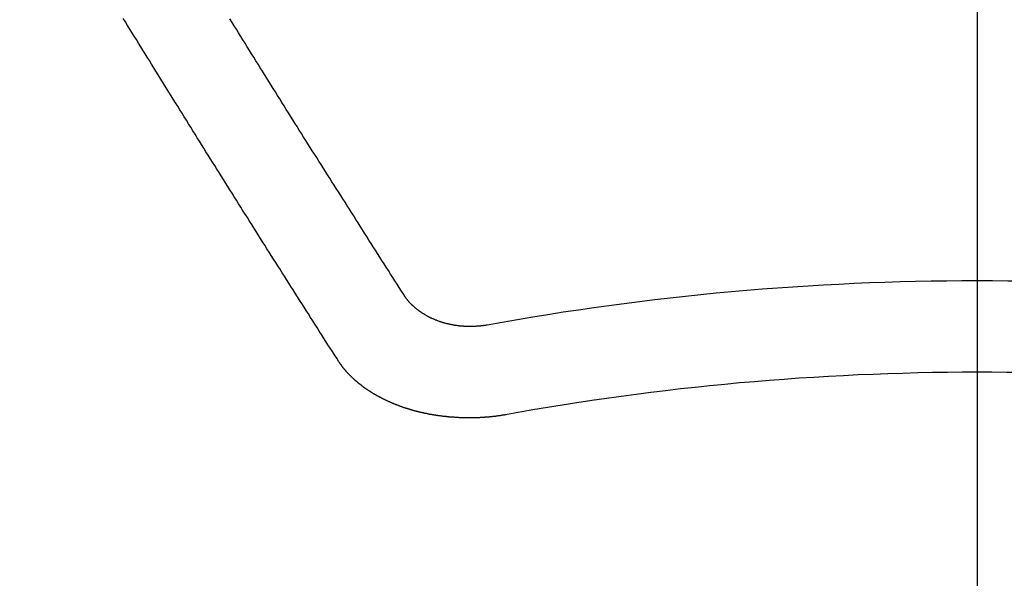
# Model space of a CAD drawing. Extents: x 0 to 26473, y -11033 to -2163.
# Drawn here: x 17510 to 17517, y -4552 to -4548 of the extents above; entities that cross this region are included whole.
import ezdxf

# ---------------------------------------------------------------- set-up
doc = ezdxf.new("R2010")
doc.units = 0
doc.header["$LTSCALE"] = 50
doc.header["$MEASUREMENT"] = 0
doc.linetypes.add('CENTER2', pattern=[1.125, 0.75, -0.125, 0.125, -0.125])
doc.layers.get('0').update_dxf_attribs({"linetype": 'CONTINUOUS'})
doc.layers.add('150-機器', color=8, linetype='CONTINUOUS')
doc.layers.add('160-文字', color=254, linetype='CONTINUOUS')
doc.styles.add('KH001', font='txt')
doc.dimstyles.new('KH1xx030', dxfattribs={"dimscale": 30, "dimtxt": 2, "dimasz": 0.6, "dimexe": 0.3, "dimexo": 1.2, "dimgap": 0.5, "dimtad": 3, "dimdec": 1, "dimdsep": 46, "dimlunit": 6, "dimtxsty": 'KH001', "dimblk": 'DOT', "dimcen": 1, "dimdle": 1, "dimclrd": 256, "dimclre": 256, "dimclrt": 256, "dimadec": 0, "dimazin": 0, "dimtfac": 1, "dimtdec": 1, "dimtix": 1, "dimtmove": 2, "dimatfit": 3, "dimldrblk": 'CLOSEDBLANK', "dimfxl": 1, "dimtolj": 1, "dimtzin": 0, "dimlwd": -1, "dimlwe": -1, "dimarcsym": 0})

# ---------------------------------------------------------------- blocks, each defined once
blk = doc.blocks.new('F402_H')
at = {"layer": '150-機器', "color": 161, "linetype": 'CENTER2'}
blk.add_line((0, 136.0258), (0, -355.4157), dxfattribs=at)
at = {"layer": '150-機器', "color": 13, "linetype": 'Continuous'}
for points in [[(-4.2182, -270.3158), (-4.2341, -270.2908), (-4.2511, -270.2659), (-4.267, -270.241), (-4.283, -270.216), (-4.299, -270.1911), (-4.3149, -270.1662), (-4.3309, -270.1412), (-4.3468, -270.1163), (-4.3628, -270.0914), (-4.3788, -270.0664), (-4.3947, -270.0415), (-4.4107, -270.0156), (-4.4266, -269.9906), (-4.4426, -269.9657), (-4.4585, -269.9408), (-4.4745, -269.9158), (-4.4905, -269.8909), (-4.5064, -269.865), (-4.5224, -269.84), (-4.5383, -269.8151), (-4.5543, -269.7902), (-4.5702, -269.7652), (-4.5862, -269.7393), (-4.6022, -269.7144), (-4.6181, -269.6894), (-4.6341, -269.6645), (-4.65, -269.6386), (-4.666, -269.6136), (-4.6819, -269.5887), (-4.6979, -269.5628), (-4.7139, -269.5378), (-4.7298, -269.5129), (-4.7458, -269.488), (-4.7617, -269.462), (-4.7777, -269.4371), (-4.7937, -269.4122), (-4.8096, -269.3862), (-4.8256, -269.3613), (-4.8415, -269.3354), (-4.8585, -269.3104), (-4.8744, -269.2855), (-4.8904, -269.2596), (-4.9064, -269.2346), (-4.9223, -269.2087), (-4.9383, -269.1838), (-4.9542, -269.1588), (-4.9702, -269.1329), (-4.9861, -269.108), (-5.0021, -269.082), (-5.0181, -269.0571), (-5.034, -269.0312), (-5.05, -269.0062), (-5.0659, -268.9803), (-5.0819, -268.9554), (-5.0978, -268.9295), (-5.1138, -268.9045), (-5.1298, -268.8786), (-5.1457, -268.8537), (-5.1617, -268.8277), (-5.1776, -268.8018), (-5.1936, -268.7769), (-5.2095, -268.7509), (-5.2255, -268.726), (-5.2415, -268.7001), (-5.2574, -268.6741), (-5.2734, -268.6492), (-5.2893, -268.6233), (-5.3053, -268.5983), (-5.3213, -268.5724), (-5.3372, -268.5465), (-5.3532, -268.5215), (-5.3691, -268.4956), (-5.3851, -268.4697), (-5.401, -268.4447), (-5.417, -268.4188), (-5.433, -268.3929), (-5.4489, -268.3669), (-5.4649, -268.342), (-5.4808, -268.3161), (-5.4968, -268.2901)], [(-4.6949, -270.8105), (-4.7109, -270.7855), (-4.7268, -270.7606), (-4.7428, -270.7357), (-4.7587, -270.7107), (-4.7757, -270.6858), (-4.7917, -270.6609), (-4.8076, -270.6349), (-4.8236, -270.61), (-4.8395, -270.5851), (-4.8555, -270.5601), (-4.8714, -270.5352), (-4.8874, -270.5093), (-4.9034, -270.4843), (-4.9193, -270.4594), (-4.9353, -270.4345), (-4.9512, -270.4095), (-4.9682, -270.3836), (-4.9841, -270.3587), (-5.0001, -270.3337), (-5.0161, -270.3078), (-5.032, -270.2829), (-5.048, -270.2579), (-5.0639, -270.232), (-5.0799, -270.2071), (-5.0958, -270.1821), (-5.1118, -270.1562), (-5.1278, -270.1313), (-5.1437, -270.1063), (-5.1597, -270.0804), (-5.1766, -270.0555), (-5.1926, -270.0305), (-5.2085, -270.0046), (-5.2245, -269.9797), (-5.2405, -269.9537), (-5.2564, -269.9288), (-5.2724, -269.9039), (-5.2883, -269.8779), (-5.3043, -269.853), (-5.3203, -269.8271), (-5.3362, -269.8021), (-5.3522, -269.7762), (-5.3681, -269.7513), (-5.3851, -269.7253), (-5.401, -269.7004), (-5.417, -269.6745), (-5.433, -269.6495), (-5.4489, -269.6236), (-5.4649, -269.5987), (-5.4808, -269.5727), (-5.4968, -269.5478), (-5.5127, -269.5219), (-5.5287, -269.4959), (-5.5447, -269.471), (-5.5606, -269.4451), (-5.5766, -269.4201), (-5.5925, -269.3942), (-5.6085, -269.3683), (-5.6254, -269.3434), (-5.6414, -269.3174), (-5.6574, -269.2915), (-5.6733, -269.2666), (-5.6893, -269.2406), (-5.7052, -269.2147), (-5.7212, -269.1898), (-5.7371, -269.1638), (-5.7531, -269.1379), (-5.7691, -269.113), (-5.785, -269.087), (-5.801, -269.0611), (-5.8169, -269.0352), (-5.8329, -269.0102), (-5.8489, -268.9843), (-5.8648, -268.9584), (-5.8808, -268.9324), (-5.8977, -268.9075), (-5.9137, -268.8816), (-5.9296, -268.8556), (-5.9456, -268.8297), (-5.9616, -268.8038), (-5.9775, -268.7779), (-5.9935, -268.7529), (-6.0094, -268.727), (-6.0254, -268.7011), (-6.0413, -268.6751), (-6.0573, -268.6492), (-6.0733, -268.6233), (-6.0892, -268.5973), (-6.1052, -268.5714), (-6.1211, -268.5465), (-6.1371, -268.5205), (-6.153, -268.4946), (-6.169, -268.4687), (-6.185, -268.4427), (-6.2019, -268.4168), (-6.2179, -268.3909), (-6.2338, -268.3649), (-6.2498, -268.339), (-6.2657, -268.3131), (-6.2817, -268.2872)], [(-3.6048, -270.5412), (-3.6088, -270.5412), (-3.6128, -270.5422), (-3.6158, -270.5432), (-3.6198, -270.5432), (-3.6238, -270.5442), (-3.6277, -270.5442), (-3.6307, -270.5452), (-3.6347, -270.5462), (-3.6387, -270.5462), (-3.6417, -270.5462), (-3.6457, -270.5472), (-3.6497, -270.5472), (-3.6537, -270.5482), (-3.6577, -270.5482), (-3.6607, -270.5492), (-3.6646, -270.5492), (-3.6686, -270.5492), (-3.6726, -270.5502), (-3.6766, -270.5502), (-3.6796, -270.5502), (-3.6836, -270.5502), (-3.6876, -270.5511), (-3.6916, -270.5511), (-3.6956, -270.5511), (-3.6996, -270.5511), (-3.7035, -270.5511), (-3.7065, -270.5511), (-3.7105, -270.5521), (-3.7145, -270.5521), (-3.7185, -270.5521), (-3.7225, -270.5521), (-3.7265, -270.5521), (-3.7305, -270.5521), (-3.7335, -270.5521), (-3.7375, -270.5521), (-3.7414, -270.5521), (-3.7454, -270.5521), (-3.7494, -270.5521), (-3.7534, -270.5511), (-3.7574, -270.5511), (-3.7614, -270.5511), (-3.7644, -270.5511), (-3.7684, -270.5511), (-3.7724, -270.5511), (-3.7763, -270.5502), (-3.7803, -270.5502), (-3.7843, -270.5502), (-3.7883, -270.5492), (-3.7913, -270.5492), (-3.7953, -270.5492), (-3.7993, -270.5482), (-3.8033, -270.5482), (-3.8073, -270.5482), (-3.8113, -270.5472), (-3.8152, -270.5472), (-3.8182, -270.5462), (-3.8222, -270.5462), (-3.8262, -270.5452), (-3.8302, -270.5452), (-3.8342, -270.5442), (-3.8382, -270.5442), (-3.8412, -270.5432), (-3.8452, -270.5422), (-3.8492, -270.5422), (-3.8531, -270.5412), (-3.8571, -270.5402), (-3.8601, -270.5402), (-3.8641, -270.5392), (-3.8681, -270.5382), (-3.8721, -270.5372), (-3.8751, -270.5372), (-3.8791, -270.5362), (-3.8831, -270.5352), (-3.8871, -270.5342), (-3.89, -270.5332), (-3.894, -270.5322), (-3.898, -270.5322), (-3.902, -270.5312), (-3.905, -270.5302), (-3.909, -270.5292), (-3.913, -270.5282), (-3.916, -270.5272), (-3.92, -270.5262), (-3.924, -270.5252), (-3.9269, -270.5242), (-3.9309, -270.5232), (-3.9339, -270.5212), (-3.9379, -270.5202), (-3.9419, -270.5192), (-3.9449, -270.5182), (-3.9489, -270.5172), (-3.9519, -270.5162), (-3.9559, -270.5142), (-3.9599, -270.5132), (-3.9629, -270.5123), (-3.9668, -270.5103), (-3.9698, -270.5093), (-3.9738, -270.5083), (-3.9768, -270.5063), (-3.9808, -270.5053), (-3.9838, -270.5043), (-3.9878, -270.5023), (-3.9908, -270.5013), (-3.9938, -270.4993), (-3.9978, -270.4983), (-4.0008, -270.4963), (-4.0047, -270.4953), (-4.0077, -270.4933), (-4.0107, -270.4923), (-4.0147, -270.4903), (-4.0177, -270.4893), (-4.0217, -270.4873), (-4.0247, -270.4853), (-4.0277, -270.4843), (-4.0307, -270.4823), (-4.0347, -270.4803), (-4.0377, -270.4793), (-4.0406, -270.4773), (-4.0436, -270.4753), (-4.0476, -270.4734), (-4.0506, -270.4724), (-4.0536, -270.4704), (-4.0566, -270.4684), (-4.0596, -270.4664), (-4.0626, -270.4644), (-4.0656, -270.4624), (-4.0686, -270.4614), (-4.0726, -270.4594), (-4.0756, -270.4574), (-4.0785, -270.4554), (-4.0815, -270.4534), (-4.0845, -270.4514), (-4.0875, -270.4494), (-4.0905, -270.4474), (-4.0925, -270.4454), (-4.0955, -270.4434), (-4.0985, -270.4414), (-4.1015, -270.4394), (-4.1045, -270.4374), (-4.1075, -270.4355), (-4.1105, -270.4335), (-4.1125, -270.4315), (-4.1154, -270.4295), (-4.1184, -270.4275), (-4.1214, -270.4245), (-4.1234, -270.4225), (-4.1264, -270.4205), (-4.1294, -270.4185), (-4.1314, -270.4165), (-4.1344, -270.4145), (-4.1364, -270.4115), (-4.1394, -270.4095), (-4.1424, -270.4075), (-4.1444, -270.4055), (-4.1474, -270.4025), (-4.1494, -270.4005), (-4.1524, -270.3986), (-4.1543, -270.3966), (-4.1563, -270.3936), (-4.1593, -270.3916), (-4.1613, -270.3896), (-4.1633, -270.3866), (-4.1663, -270.3846), (-4.1683, -270.3826), (-4.1703, -270.3796), (-4.1723, -270.3776), (-4.1753, -270.3756), (-4.1773, -270.3726), (-4.1793, -270.3706), (-4.1813, -270.3676), (-4.1833, -270.3656), (-4.1853, -270.3636), (-4.1873, -270.3607), (-4.1893, -270.3587), (-4.1912, -270.3557), (-4.1932, -270.3537), (-4.1952, -270.3507), (-4.1972, -270.3487), (-4.1992, -270.3467), (-4.2002, -270.3437), (-4.2022, -270.3417), (-4.2042, -270.3387), (-4.2062, -270.3367), (-4.2072, -270.3337), (-4.2092, -270.3317), (-4.2112, -270.3287), (-4.2122, -270.3267), (-4.2142, -270.3238), (-4.2152, -270.3208), (-4.2172, -270.3188), (-4.2182, -270.3158)], [(-3.4642, -271.1994), (-3.4672, -271.2004), (-3.4712, -271.2014), (-3.4742, -271.2014), (-3.4781, -271.2024), (-3.4811, -271.2024), (-3.4851, -271.2034), (-3.4881, -271.2034), (-3.4911, -271.2044), (-3.4951, -271.2044), (-3.4981, -271.2054), (-3.5021, -271.2064), (-3.5051, -271.2064), (-3.5091, -271.2074), (-3.5121, -271.2074), (-3.516, -271.2084), (-3.519, -271.2084), (-3.523, -271.2094), (-3.526, -271.2094), (-3.53, -271.2104), (-3.533, -271.2104), (-3.537, -271.2114), (-3.54, -271.2114), (-3.544, -271.2124), (-3.547, -271.2124), (-3.5509, -271.2134), (-3.5539, -271.2134), (-3.5579, -271.2134), (-3.5609, -271.2144), (-3.5649, -271.2144), (-3.5679, -271.2154), (-3.5719, -271.2154), (-3.5749, -271.2154), (-3.5789, -271.2164), (-3.5819, -271.2164), (-3.5859, -271.2164), (-3.5888, -271.2174), (-3.5928, -271.2174), (-3.5968, -271.2174), (-3.5998, -271.2184), (-3.6038, -271.2184), (-3.6068, -271.2184), (-3.6108, -271.2194), (-3.6138, -271.2194), (-3.6178, -271.2194), (-3.6208, -271.2194), (-3.6248, -271.2204), (-3.6287, -271.2204), (-3.6317, -271.2204), (-3.6357, -271.2204), (-3.6387, -271.2204), (-3.6427, -271.2214), (-3.6457, -271.2214), (-3.6497, -271.2214), (-3.6537, -271.2214), (-3.6567, -271.2214), (-3.6607, -271.2224), (-3.6636, -271.2224), (-3.6676, -271.2224), (-3.6716, -271.2224), (-3.6746, -271.2224), (-3.6786, -271.2224), (-3.6816, -271.2224), (-3.6856, -271.2234), (-3.6896, -271.2234), (-3.6926, -271.2234), (-3.6966, -271.2234), (-3.6996, -271.2234), (-3.7035, -271.2234), (-3.7065, -271.2234), (-3.7105, -271.2234), (-3.7145, -271.2234), (-3.7175, -271.2234), (-3.7215, -271.2234), (-3.7245, -271.2234), (-3.7285, -271.2234), (-3.7325, -271.2234), (-3.7355, -271.2234), (-3.7394, -271.2234), (-3.7434, -271.2234), (-3.7464, -271.2234), (-3.7504, -271.2234), (-3.7534, -271.2234), (-3.7574, -271.2234), (-3.7614, -271.2234), (-3.7644, -271.2234), (-3.7684, -271.2234), (-3.7714, -271.2234), (-3.7754, -271.2234), (-3.7793, -271.2234), (-3.7823, -271.2234), (-3.7863, -271.2224), (-3.7893, -271.2224), (-3.7933, -271.2224), (-3.7973, -271.2224), (-3.8003, -271.2224), (-3.8043, -271.2224), (-3.8073, -271.2224), (-3.8113, -271.2224), (-3.8152, -271.2214), (-3.8182, -271.2214), (-3.8222, -271.2214), (-3.8252, -271.2214), (-3.8292, -271.2214), (-3.8332, -271.2204), (-3.8362, -271.2204), (-3.8402, -271.2204), (-3.8432, -271.2204), (-3.8472, -271.2194), (-3.8512, -271.2194), (-3.8541, -271.2194), (-3.8581, -271.2194), (-3.8611, -271.2184), (-3.8651, -271.2184), (-3.8681, -271.2184), (-3.8721, -271.2184), (-3.8761, -271.2174), (-3.8791, -271.2174), (-3.8831, -271.2174), (-3.8861, -271.2164), (-3.89, -271.2164), (-3.894, -271.2164), (-3.897, -271.2154), (-3.901, -271.2154), (-3.904, -271.2144), (-3.908, -271.2144), (-3.911, -271.2144), (-3.915, -271.2134), (-3.919, -271.2134), (-3.922, -271.2124), (-3.926, -271.2124), (-3.9289, -271.2124), (-3.9329, -271.2114), (-3.9359, -271.2114), (-3.9399, -271.2104), (-3.9429, -271.2104), (-3.9469, -271.2094), (-3.9509, -271.2094), (-3.9539, -271.2084), (-3.9579, -271.2084), (-3.9609, -271.2074), (-3.9648, -271.2074), (-3.9678, -271.2064), (-3.9718, -271.2064), (-3.9748, -271.2054), (-3.9788, -271.2054), (-3.9818, -271.2044), (-3.9858, -271.2044), (-3.9888, -271.2034), (-3.9928, -271.2034), (-3.9958, -271.2024), (-3.9998, -271.2014), (-4.0027, -271.2014), (-4.0067, -271.2004), (-4.0097, -271.2004), (-4.0137, -271.1994), (-4.0167, -271.1984), (-4.0207, -271.1984), (-4.0237, -271.1974), (-4.0277, -271.1974), (-4.0307, -271.1964), (-4.0347, -271.1954), (-4.0377, -271.1954), (-4.0416, -271.1944), (-4.0446, -271.1934), (-4.0486, -271.1924), (-4.0516, -271.1924), (-4.0556, -271.1914), (-4.0586, -271.1905), (-4.0626, -271.1905), (-4.0656, -271.1895), (-4.0696, -271.1885), (-4.0726, -271.1875), (-4.0756, -271.1875), (-4.0795, -271.1865), (-4.0825, -271.1855), (-4.0865, -271.1845), (-4.0895, -271.1845), (-4.0935, -271.1835), (-4.0965, -271.1825), (-4.0995, -271.1815), (-4.1035, -271.1805), (-4.1065, -271.1795), (-4.1105, -271.1795), (-4.1135, -271.1785), (-4.1164, -271.1775), (-4.1204, -271.1765), (-4.1234, -271.1755), (-4.1264, -271.1745), (-4.1304, -271.1735), (-4.1334, -271.1735), (-4.1374, -271.1725), (-4.1404, -271.1715), (-4.1434, -271.1705), (-4.1474, -271.1695), (-4.1504, -271.1685), (-4.1533, -271.1675), (-4.1573, -271.1665), (-4.1603, -271.1655), (-4.1633, -271.1645), (-4.1673, -271.1635), (-4.1703, -271.1625), (-4.1733, -271.1615), (-4.1763, -271.1605), (-4.1803, -271.1595), (-4.1833, -271.1585), (-4.1863, -271.1575), (-4.1903, -271.1565), (-4.1932, -271.1555), (-4.1962, -271.1545), (-4.1992, -271.1535), (-4.2032, -271.1526), (-4.2062, -271.1516), (-4.2092, -271.1506), (-4.2122, -271.1496), (-4.2162, -271.1486), (-4.2192, -271.1476), (-4.2222, -271.1466), (-4.2252, -271.1446), (-4.2282, -271.1436), (-4.2321, -271.1426), (-4.2351, -271.1416), (-4.2381, -271.1406), (-4.2411, -271.1396), (-4.2441, -271.1386), (-4.2471, -271.1366), (-4.2511, -271.1356), (-4.2541, -271.1346), (-4.2571, -271.1336), (-4.2601, -271.1326), (-4.2631, -271.1306), (-4.2661, -271.1296), (-4.269, -271.1286), (-4.272, -271.1276), (-4.276, -271.1266), (-4.279, -271.1246), (-4.282, -271.1236), (-4.285, -271.1226), (-4.288, -271.1216), (-4.291, -271.1196), (-4.294, -271.1186), (-4.297, -271.1176), (-4.3, -271.1166), (-4.303, -271.1147), (-4.3059, -271.1137), (-4.3089, -271.1127), (-4.3119, -271.1107), (-4.3149, -271.1097), (-4.3179, -271.1087), (-4.3209, -271.1067), (-4.3239, -271.1057), (-4.3269, -271.1047), (-4.3299, -271.1027), (-4.3329, -271.1017), (-4.3359, -271.1007), (-4.3389, -271.0987), (-4.3418, -271.0977), (-4.3448, -271.0957), (-4.3478, -271.0947), (-4.3508, -271.0937), (-4.3538, -271.0917), (-4.3568, -271.0907), (-4.3598, -271.0887), (-4.3618, -271.0877), (-4.3648, -271.0867), (-4.3678, -271.0847), (-4.3708, -271.0837), (-4.3738, -271.0817), (-4.3768, -271.0807), (-4.3797, -271.0787), (-4.3817, -271.0778), (-4.3847, -271.0758), (-4.3877, -271.0748), (-4.3907, -271.0728), (-4.3937, -271.0718), (-4.3967, -271.0698), (-4.3987, -271.0688), (-4.4017, -271.0668), (-4.4047, -271.0658), (-4.4077, -271.0638), (-4.4097, -271.0628), (-4.4127, -271.0608), (-4.4157, -271.0598), (-4.4186, -271.0578), (-4.4206, -271.0568), (-4.4236, -271.0548), (-4.4266, -271.0538), (-4.4296, -271.0518), (-4.4316, -271.0498), (-4.4346, -271.0488), (-4.4376, -271.0468), (-4.4396, -271.0458), (-4.4426, -271.0438), (-4.4456, -271.0418), (-4.4476, -271.0408), (-4.4506, -271.0389), (-4.4526, -271.0379), (-4.4555, -271.0359), (-4.4585, -271.0339), (-4.4605, -271.0329), (-4.4635, -271.0309), (-4.4655, -271.0289), (-4.4685, -271.0279), (-4.4715, -271.0259), (-4.4735, -271.0239), (-4.4765, -271.0229), (-4.4785, -271.0209), (-4.4815, -271.0189), (-4.4835, -271.0179), (-4.4865, -271.0159), (-4.4885, -271.0139), (-4.4915, -271.0129), (-4.4934, -271.0109), (-4.4964, -271.0089), (-4.4984, -271.0069), (-4.5014, -271.0059), (-4.5034, -271.0039), (-4.5064, -271.002), (-4.5084, -271), (-4.5104, -270.999), (-4.5134, -270.997), (-4.5154, -270.995), (-4.5184, -270.993), (-4.5204, -270.992), (-4.5224, -270.99), (-4.5254, -270.988), (-4.5274, -270.986), (-4.5294, -270.985), (-4.5323, -270.983), (-4.5343, -270.981), (-4.5363, -270.979), (-4.5393, -270.977), (-4.5413, -270.976), (-4.5433, -270.974), (-4.5463, -270.972), (-4.5483, -270.97), (-4.5503, -270.968), (-4.5523, -270.966), (-4.5553, -270.965), (-4.5573, -270.9631), (-4.5593, -270.9611), (-4.5613, -270.9591), (-4.5633, -270.9571), (-4.5663, -270.9551), (-4.5682, -270.9531), (-4.5702, -270.9521), (-4.5722, -270.9501), (-4.5742, -270.9481), (-4.5762, -270.9461), (-4.5792, -270.9441), (-4.5812, -270.9421), (-4.5832, -270.9401), (-4.5852, -270.9381), (-4.5872, -270.9361), (-4.5892, -270.9351), (-4.5912, -270.9331), (-4.5932, -270.9311), (-4.5952, -270.9291), (-4.5972, -270.9271), (-4.5992, -270.9252), (-4.6012, -270.9232), (-4.6032, -270.9212), (-4.6052, -270.9192), (-4.6071, -270.9172), (-4.6091, -270.9152), (-4.6111, -270.9132), (-4.6131, -270.9112), (-4.6151, -270.9092), (-4.6171, -270.9072), (-4.6191, -270.9052), (-4.6211, -270.9032), (-4.6231, -270.9012), (-4.6251, -270.8992), (-4.6271, -270.8972), (-4.6291, -270.8962), (-4.6301, -270.8942), (-4.6321, -270.8922), (-4.6341, -270.8893), (-4.6361, -270.8873), (-4.6381, -270.8853), (-4.6401, -270.8833), (-4.6411, -270.8813), (-4.6431, -270.8793), (-4.645, -270.8773), (-4.647, -270.8753), (-4.648, -270.8733), (-4.65, -270.8713), (-4.652, -270.8693), (-4.654, -270.8673), (-4.655, -270.8653), (-4.657, -270.8633), (-4.659, -270.8613), (-4.66, -270.8593), (-4.662, -270.8573), (-4.663, -270.8553), (-4.665, -270.8533), (-4.667, -270.8514), (-4.668, -270.8484), (-4.67, -270.8464), (-4.671, -270.8444), (-4.673, -270.8424), (-4.674, -270.8404), (-4.676, -270.8384), (-4.677, -270.8364), (-4.679, -270.8344), (-4.68, -270.8324), (-4.6819, -270.8304), (-4.6829, -270.8274), (-4.6849, -270.8254), (-4.6859, -270.8234), (-4.6879, -270.8214), (-4.6889, -270.8194), (-4.6909, -270.8174), (-4.6919, -270.8154), (-4.6939, -270.8135), (-4.6949, -270.8105)]]:
    blk.add_lwpolyline(points, dxfattribs=at)
for radius in [20.1459, 19.4736]:
    blk.add_arc((0, -290.3619), radius, 79.69225, 100.30775, dxfattribs=at)
blk = doc.blocks.new('_ClosedBlank')
at = {"color": 0, "linetype": 'ByBlock', "lineweight": -2}
for p, q in [((-1, 0.16667), (0, 0)), ((-1, 0.16667), (-1, -0.16667)), ((0, 0), (-1, -0.16667))]:
    blk.add_line(p, q, dxfattribs=at)
blk = doc.blocks.new('_Dot')
at = {"color": 0, "linetype": 'ByBlock', "lineweight": -2}
blk.add_line((-0.5, 0), (-1, 0), dxfattribs=at)
at = {"color": 0, "linetype": 'ByBlock', "const_width": 0.5}
blk.add_lwpolyline([(-0.25, 0, 1), (0.25, 0, 1)], format="xyb", close=True, dxfattribs=at)

msp = doc.modelspace()

# ---------------------------------------------------------------- linework, layer by layer
at = {"layer": '150-機器', "color": 13}
for radius in [90.5, 80.5]:
    msp.add_circle((17516.6823, -4485.0584), radius, dxfattribs=at)

# ---------------------------------------------------------------- block references
at = {"layer": '150-機器'}
msp.add_blockref('F402_H', (17516.675, -4279.866), dxfattribs=at)

# ---------------------------------------------------------------- leaders
at = {"layer": '160-文字'}
msp.add_leader([(17396.6532, -4280.0584), (18423.2, -4827.2501)], dimstyle='KH1xx030', override={"dimgap": 0.5, "dimtad": 1}, dxfattribs=at)
at = {"layer": '160-文字', "annotation_type": 0, "has_hookline": 1, "hookline_direction": 0, "text_width": 1357.92}
msp.add_leader([(17314.1013, -4301.2716), (18127.832, -5383.2311), (18128.432, -5383.2311)], dimstyle='KH1xx030', override={"dimgap": 0.5, "dimtad": 1}, dxfattribs=at)

doc.saveas('drawing.dxf')
